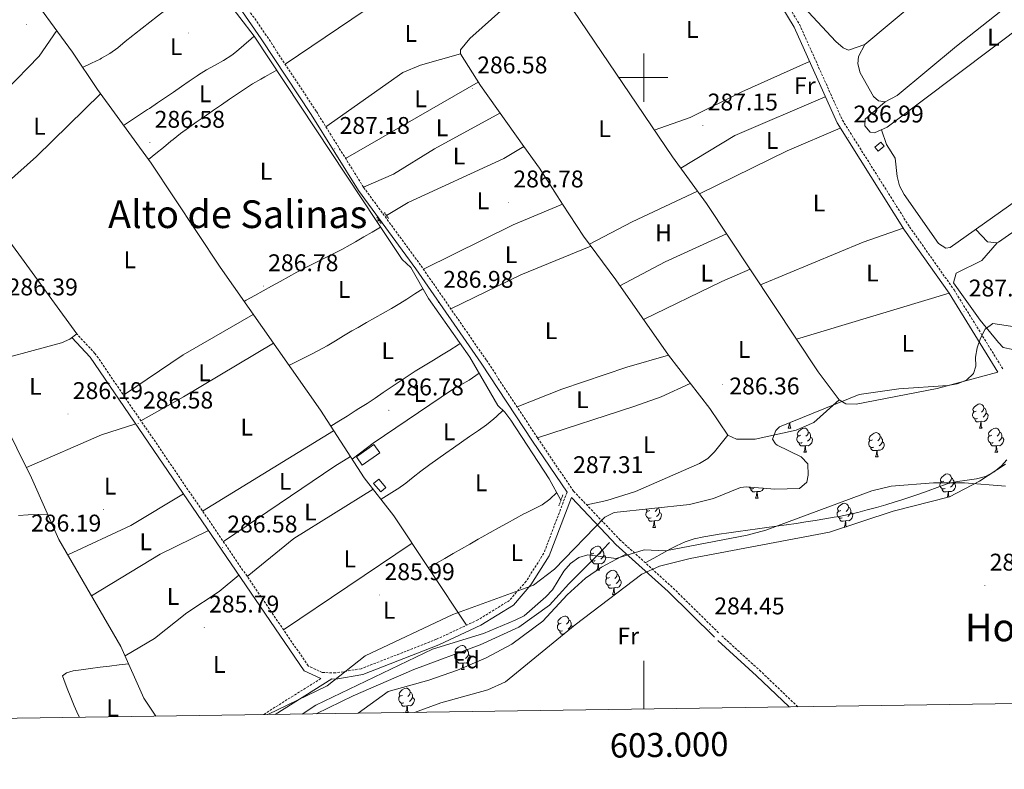
# Model space of a CAD drawing. Units: metres. Extents: x 600391 to 604889, y 4684806 to 4687841.
# Drawn here: x 602741 to 603150, y 4685213 to 4685524 of the extents above; entities that cross this region are included whole.
import ezdxf
from ezdxf.enums import TextEntityAlignment as Align

# ---------------------------------------------------------------- set-up
doc = ezdxf.new("R2010")
doc.units = ezdxf.units.M
doc.header["$MEASUREMENT"] = 0
doc.linetypes.add('TRAZOS', pattern=[0.75, 0.5, -0.25])
doc.linetypes.add('TRAZOSX2', pattern=[1.5, 1, -0.5])
for name, color, linetype, lineweight in [('Carátula', 7, 'Continuous', 5), ('Level 13', 5, 'Continuous', 0), ('Level 15', 1, 'Continuous', 0), ('Level 21', 19, 'Continuous', 0), ('Level 35', 92, 'Continuous', 0), ('Level 36', 19, 'Continuous', 40), ('Level 37', 92, 'Continuous', 0), ('Level 41', 19, 'Continuous', 0), ('Level 45', 19, 'Continuous', 0), ('Level 5', 36, 'Continuous', 0), ('Level 52', 1, 'Continuous', 13), ('Level 61', 19, 'Continuous', 0), ('Level 63', 7, 'Continuous', 0), ('Level 7', 1, 'Continuous', 0)]:
    doc.layers.add(name, color=color, linetype=linetype, lineweight=lineweight)
doc.styles.add('Arial', font='ARIAL.TTF', dxfattribs={"height": 0.2})

# ---------------------------------------------------------------- blocks, each defined once
blk = doc.blocks.new('5PATER')
at = {"layer": 'Carátula', "linetype": 'Continuous', "lineweight": 5}
h = blk.add_hatch(color=250, dxfattribs=at)
edge = h.paths.add_edge_path()
edge.add_ellipse((0, 0), major_axis=(-1.33, -1.34), ratio=0.999422, start_angle=0, end_angle=360)

msp = doc.modelspace()

# ---------------------------------------------------------------- linework, layer by layer
at = {"layer": 'Level 13', "color": 5, "linetype": 'Continuous', "lineweight": 0, "ltscale": 0.5}
for points in [[(602950.25, 4685471.47, 286.31), (602932.24, 4685496.69, 286.94), (602923.93, 4685509.93, 286.63), (602923.98, 4685511.48, 286.63), (602927.86, 4685516.3, 286.63), (602941.9, 4685528.84, 286.63), (602956.16, 4685539.14, 286.94), (602959.06, 4685541.9, 286.94), (602959.12, 4685543.76, 286.94), (602924.1, 4685594.69, 286.33), (602913.34, 4685608.65, 286.31)], [(602788.34, 4685595.06, 286.15), (602798.81, 4685575.58, 286.15), (602826.53, 4685532.79, 286.15), (602838.4, 4685517.23, 286.15), (602889.27, 4685440.28, 286.15)], [(602950.25, 4685471.47, 286.31), (602941.95, 4685466.4, 286.31), (602902.32, 4685448.23, 286.31), (602893.29, 4685442.74, 286.31)], [(602988.41, 4685416.13, 286.65), (602974.98, 4685434.19, 287.22), (602966.35, 4685447.52, 286.62), (602956.73, 4685462.4, 286.94), (602950.25, 4685471.47, 286.31)], [(602890.11, 4685440.8, 286.31), (602889.27, 4685440.28, 286.15)], [(602889.27, 4685440.28, 286.15), (602899.73, 4685424.46, 286.15), (602903.34, 4685421.24, 286.15), (602910.65, 4685408.31, 285.84), (602927.89, 4685383.99, 285.84), (602939.52, 4685364, 285.84), (602942.42, 4685361.24, 285.84), (602944.87, 4685357.87, 285.84), (602960.78, 4685333.49, 285.85), (602965.64, 4685324.64, 285.53)], [(602985.77, 4685307.04, 285), (602980.56, 4685301.54, 285), (602968.97, 4685289.88, 285), (602960.94, 4685281.11, 285), (602948.15, 4685271.98, 285), (602932.08, 4685264.68, 285), (602904.69, 4685254.45, 285), (602879.49, 4685243.5, 285), (602864.1, 4685236, 283)]]:
    msp.add_polyline3d(points, dxfattribs=at)
at = {"layer": 'Level 15', "color": 1, "linetype": 'Continuous', "lineweight": 0}
for points in [[(603095.87, 4685471.17, 288.83), (603098.4, 4685473.27, 288.83), (603099.78, 4685471.61, 288.52), (603097.25, 4685469.51, 288.52), (603095.87, 4685471.17, 288.83)], [(602880.79, 4685342.7, 288.93), (602888.08, 4685347.72, 288.93), (602890.47, 4685344.25, 288.63), (602883.18, 4685339.23, 288.63), (602880.79, 4685342.7, 288.93)], [(602890.08, 4685333.41, 287.7), (602893.06, 4685329.9, 287.7), (602890.9, 4685328.07, 287.7), (602887.92, 4685331.57, 287.7), (602890.08, 4685333.41, 287.7)]]:
    msp.add_polyline3d(points, dxfattribs=at)
at = {"layer": 'Level 21', "color": 19, "linetype": 'Continuous', "lineweight": 0}
for points in [[(602898.94, 4685722.63, 287.99), (602899.85, 4685715.38, 287.7), (602901.17, 4685699.26, 286.77), (602902.28, 4685686.25, 286.77), (602902.45, 4685681.9, 286.46), (602905.05, 4685657.28, 286.15), (602907.87, 4685639.13, 286.15), (602909.9, 4685631.57, 286.15), (602912.72, 4685628.56, 286.15), (602917.17, 4685627.03, 286.15), (602923.57, 4685626.82, 286.15), (602939.51, 4685626.9, 286.15), (602958.87, 4685621.06, 287.08), (602978.24, 4685612.44, 286.77), (602991.48, 4685603.69, 287.08), (603008.45, 4685590.49, 286.97), (603022.21, 4685575.97, 286.66), (603036.58, 4685559.23, 286.66), (603049.39, 4685542.56, 286.66), (603062.36, 4685520.98, 286.66), (603080.19, 4685481.18, 286.97), (603108.17, 4685436.69, 286.97), (603126.67, 4685410.51, 286.66), (603146.83, 4685377.81, 286.66)], [(602968.19, 4685327.97, 286.8), (602953.8, 4685349.16, 286.46), (602932.58, 4685381.44, 286.46), (602905.42, 4685420.72, 286.46), (602881.7, 4685453.11, 286.46), (602861.99, 4685484.76, 287.08), (602841.37, 4685516.08, 287.08), (602823.05, 4685542.69, 286.77), (602805.03, 4685569.65, 286.77), (602794.69, 4685587.49, 286.77), (602790.45, 4685601.42, 285.84), (602786.1, 4685619.15, 284.91), (602777.25, 4685639.41, 284.91), (602763.82, 4685662.71, 285.22), (602762.58, 4685663.96, 284.91), (602758.11, 4685669.06, 285.22), (602754.16, 4685671.36, 285.53), (602752.01, 4685671.74, 285.84), (602746.73, 4685671.56, 286.19)], [(602866.09, 4685250.65, 285.55), (602866.07, 4685250.65, 286.15), (602859.13, 4685253.9, 286.15), (602770.4, 4685384.01, 286.15), (602762.82, 4685392.11, 286.15)], [(603029.3, 4685267.81, 283.68), (603010.13, 4685286.7, 284.29), (602988.47, 4685306.32, 284.6), (602986.83, 4685308.05, 284.8), (602970.01, 4685325.74, 286.77), (602960.82, 4685301.49, 286.15), (602953.18, 4685289.48, 286.15), (602945.91, 4685281.14, 286.15), (602932.41, 4685272.77, 285.84), (602915.01, 4685264.63, 285.84), (602883.48, 4685252.29, 286.15), (602872.33, 4685250.44, 285.84), (602870.56, 4685250.5, 285.52), (602847.04, 4685235.75, 285.78)], [(603060.32, 4685238.89, 284.32), (603046.84, 4685251.77, 284.15), (603030.76, 4685266.45, 284.31)]]:
    msp.add_polyline3d(points, dxfattribs=at)
at = {"layer": 'Level 21', "color": 19, "linetype": 'TRAZOSX2', "lineweight": 0}
for points in [[(602901.4, 4685723.08, 287.99), (602902.34, 4685715.64, 287.7), (602903.66, 4685699.47, 286.77), (602904.78, 4685686.4, 286.77), (602904.94, 4685682.08, 286.46), (602907.53, 4685657.6, 286.15), (602910.32, 4685639.64, 286.15), (602912.15, 4685632.82, 286.15), (602914.12, 4685630.72, 286.15), (602917.63, 4685629.51, 286.15), (602923.6, 4685629.32, 286.15), (602939.87, 4685629.4, 286.15), (602959.75, 4685623.41, 287.08), (602979.44, 4685614.63, 286.77), (602992.86, 4685605.78, 287.08), (603010.13, 4685592.35, 286.97), (603024.07, 4685577.65, 286.66), (603038.53, 4685560.81, 286.66), (603051.46, 4685543.97, 286.66), (603064.58, 4685522.14, 286.66), (603082.4, 4685482.36, 286.97), (603110.25, 4685438.08, 286.97), (603128.75, 4685411.89, 286.66), (603148.96, 4685379.12, 286.66)], [(603031.06, 4685269.59, 283.68), (603011.85, 4685288.52, 284.29), (602990.22, 4685308.11, 284.6), (602970.87, 4685328.46, 286.46), (602955.88, 4685350.55, 286.46), (602934.66, 4685382.84, 286.46), (602907.45, 4685422.17, 286.46), (602883.77, 4685454.51, 286.46), (602864.09, 4685486.11, 287.08), (602843.44, 4685517.47, 287.08), (602825.12, 4685544.1, 286.77)], [(602968.19, 4685327.97, 286.8), (602958.57, 4685302.62, 286.15), (602951.18, 4685290.98, 286.15), (602944.28, 4685283.06, 286.15), (602931.22, 4685274.97, 285.84), (602914.02, 4685266.92, 285.84), (602882.81, 4685254.71, 286.15), (602872.16, 4685252.95, 285.84), (602866.67, 4685253.13, 286.15), (602860.81, 4685255.88, 286.15), (602772.36, 4685385.57, 286.15), (602764.82, 4685393.63, 286.15)], [(603063.89, 4685238.94, 284.34), (603048.55, 4685253.6, 284.15), (603032.44, 4685268.3, 284.31)], [(602866.09, 4685250.65, 285.55), (602842.22, 4685235.68, 285.82)]]:
    msp.add_polyline3d(points, dxfattribs=at)
at = {"layer": 'Level 21', "color": 1, "linetype": 'TRAZOS', "lineweight": 0}
for points in [[(602892.4, 4685444.01, 286.62), (602894.18, 4685441.47, 286.62)], [(602889.24, 4685442.04, 286.62), (602891.02, 4685439.5, 286.62)], [(602964.77, 4685322.28, 285.84), (602966.47, 4685326.87, 285.53)]]:
    msp.add_polyline3d(points, dxfattribs=at)
at = {"layer": 'Level 35', "color": 92, "linetype": 'Continuous', "lineweight": 0, "ltscale": 0.5}
for points in [[(603139.67, 4685391.94, 286.98), (603141.62, 4685395.6, 287.29), (603144.78, 4685398, 286.98), (603154.92, 4685396.48, 286.98)], [(602844.03, 4685235.71, 286), (602868.73, 4685247.63, 286), (602884.46, 4685260.03, 286.27), (602920.8, 4685277.18, 286.93), (602954.26, 4685289.33, 287.24), (602962.98, 4685295.97, 287.24), (602983.79, 4685317.54, 287.24), (602987.7, 4685319.51, 287.1), (603018.93, 4685322.84, 286.31), (603028.92, 4685325.3, 286), (603040.1, 4685329.9, 286), (603042.68, 4685330.13, 285.74), (603054.42, 4685329.2, 286.05), (603064.64, 4685329.54, 285.43), (603067.66, 4685332.18, 285.12), (603068.19, 4685335.02, 285.12), (603068.01, 4685339.67, 285.12), (603065.29, 4685342.64, 285.31), (603055.37, 4685347.53, 286.23), (603054.61, 4685348.07, 286.36), (603053.42, 4685349.96, 286.67), (603054.75, 4685353.56, 286.95), (603056.35, 4685355.15, 286.98), (603089.31, 4685368.46, 286.98), (603105.86, 4685370.85, 286.98), (603126.14, 4685372.18, 286.98), (603130.04, 4685372.91, 286.98), (603133.83, 4685374.39, 286.98), (603136.8, 4685377.16, 286.98), (603137.81, 4685380.23, 286.98), (603137.6, 4685383.95, 286.98), (603138.31, 4685387.88, 286.98), (603139.67, 4685391.94, 286.98)], [(603150.11, 4685339.56, 286.05), (603139.3, 4685332.58, 286.05), (603126.77, 4685326.04, 286.05), (603103.52, 4685320.1, 285.44), (603077.07, 4685311.31, 284.45), (603019.26, 4685300.49, 284.45), (603006.52, 4685297.25, 284.45), (602999.21, 4685293.96, 284.45), (602971.59, 4685272.98, 284.45), (602942.69, 4685249.28, 284.45), (602935.37, 4685245.95, 284.45), (602915.87, 4685240.49, 284.45), (602904.88, 4685236.6, 284.45)]]:
    msp.add_polyline3d(points, dxfattribs=at)
at = {"layer": 'Level 36', "color": 92, "linetype": 'Continuous', "lineweight": 0}
for points in [[(603138.51, 4685358.56), (603138.09, 4685358.4), (603137.5, 4685358.46), (603137.03, 4685358.68), (603136.6, 4685359.1), (603136.39, 4685359.68), (603136.39, 4685360.1), (603136.44, 4685360.69), (603136.87, 4685361.38)], [(603137.93, 4685361.64), (603137.4, 4685361.38), (603136.87, 4685361.43), (603136.6, 4685361.8), (603136.55, 4685362.23), (603136.71, 4685362.75), (603137.19, 4685363.34), (603137.82, 4685363.87), (603138.72, 4685364.46), (603139.47, 4685364.62), (603139.89, 4685364.56), (603140.42, 4685364.25), (603140.95, 4685363.66), (603141.11, 4685363.02), (603141, 4685362.17), (603140.58, 4685361.64), (603140.16, 4685361.22)], [(603141.11, 4685363.02), (603141.59, 4685362.71), (603141.9, 4685362.07), (603142.06, 4685361.75), (603142.06, 4685361.17), (603142.06, 4685360.74), (603141.69, 4685360.05), (603141.27, 4685359.57), (603140.79, 4685359.15)], [(603059.9, 4685354.58), (603060.34, 4685355.74), (603060.41, 4685356.79)], [(603060.58, 4685356.86), (603060.59, 4685356.68), (603060.62, 4685356), (603060.7, 4685355.38), (603060.81, 4685354.98), (603061.02, 4685354.58)], [(603062.18, 4685357.5), (603061.84, 4685357.3), (603061.7, 4685357.31)], [(603139.77, 4685357.27), (603138.88, 4685357.18), (603138.04, 4685357.18), (603137.61, 4685357.62), (603137.29, 4685358.09), (603137.29, 4685358.4)], [(603139.23, 4685354.58), (603139.66, 4685355.74), (603139.77, 4685357.27), (603139.88, 4685357.27), (603139.92, 4685356.68), (603139.95, 4685356), (603140.02, 4685355.38), (603140.14, 4685354.98), (603140.35, 4685354.58)], [(603142.06, 4685360.74), (603142.52, 4685360.49), (603142.86, 4685359.88), (603142.75, 4685359.15), (603142.54, 4685358.51), (603141.96, 4685357.77), (603141.16, 4685357.29), (603140.31, 4685357.4), (603139.88, 4685357.27)], [(603059.9, 4685354.58), (603061.02, 4685354.58)], [(603065.08, 4685351.61), (603064.54, 4685351.34), (603064.02, 4685351.4), (603063.75, 4685351.77), (603063.7, 4685352.2), (603063.86, 4685352.72), (603064.34, 4685353.31), (603064.97, 4685353.84), (603065.87, 4685354.42), (603066.62, 4685354.58), (603067.04, 4685354.53), (603067.57, 4685354.22), (603068.1, 4685353.63), (603068.26, 4685352.99), (603068.15, 4685352.14), (603067.72, 4685351.61), (603067.3, 4685351.18)], [(603068.26, 4685352.99), (603068.74, 4685352.68), (603069.05, 4685352.04), (603069.21, 4685351.72), (603069.21, 4685351.14), (603069.21, 4685350.71), (603068.84, 4685350.02), (603068.42, 4685349.54), (603067.94, 4685349.12)], [(603094.85, 4685349.7), (603094.32, 4685349.44), (603093.79, 4685349.5), (603093.52, 4685349.86), (603093.47, 4685350.29), (603093.63, 4685350.81), (603094.11, 4685351.4), (603094.74, 4685351.94), (603095.64, 4685352.52), (603096.39, 4685352.68), (603096.81, 4685352.62), (603097.34, 4685352.31), (603097.87, 4685351.72), (603098.03, 4685351.08), (603097.92, 4685350.24), (603097.5, 4685349.7), (603097.08, 4685349.28)], [(603139.23, 4685354.58), (603140.35, 4685354.58)], [(603144.4, 4685351.61), (603143.87, 4685351.34), (603143.34, 4685351.4), (603143.08, 4685351.77), (603143.02, 4685352.19), (603143.18, 4685352.71), (603143.66, 4685353.31), (603144.3, 4685353.84), (603145.2, 4685354.42), (603145.94, 4685354.58), (603146.37, 4685354.53), (603146.9, 4685354.21), (603147.43, 4685353.63), (603147.59, 4685352.99), (603147.48, 4685352.14), (603147.05, 4685351.61), (603146.63, 4685351.18)], [(603147.59, 4685352.99), (603148.06, 4685352.67), (603148.38, 4685352.03), (603148.54, 4685351.71), (603148.54, 4685351.13), (603148.54, 4685350.71), (603148.17, 4685350.02), (603147.75, 4685349.54), (603147.27, 4685349.12)], [(603065.66, 4685348.53), (603065.24, 4685348.37), (603064.65, 4685348.43), (603064.18, 4685348.64), (603063.75, 4685349.06), (603063.54, 4685349.65), (603063.54, 4685350.07), (603063.59, 4685350.66), (603064.02, 4685351.34)], [(603069.21, 4685350.71), (603069.66, 4685350.46), (603070.01, 4685349.84), (603069.9, 4685349.12), (603069.69, 4685348.48), (603069.1, 4685347.74), (603068.31, 4685347.26), (603067.46, 4685347.36), (603067.03, 4685347.24)], [(603095.43, 4685346.62), (603095.01, 4685346.46), (603094.42, 4685346.52), (603093.95, 4685346.74), (603093.52, 4685347.16), (603093.31, 4685347.74), (603093.31, 4685348.16), (603093.36, 4685348.75), (603093.79, 4685349.44)], [(603098.98, 4685348.8), (603099.44, 4685348.56), (603099.78, 4685347.94), (603099.67, 4685347.22), (603099.46, 4685346.58), (603098.88, 4685345.84), (603098.08, 4685345.36), (603097.23, 4685345.46), (603096.8, 4685345.33)], [(603098.03, 4685351.08), (603098.51, 4685350.77), (603098.82, 4685350.13), (603098.98, 4685349.81), (603098.98, 4685349.23), (603098.98, 4685348.8), (603098.61, 4685348.12), (603098.19, 4685347.64), (603097.71, 4685347.22)], [(603144.99, 4685348.53), (603144.56, 4685348.37), (603143.98, 4685348.43), (603143.5, 4685348.64), (603143.08, 4685349.06), (603142.86, 4685349.65), (603142.86, 4685350.07), (603142.92, 4685350.66), (603143.34, 4685351.34)], [(603148.54, 4685350.71), (603148.99, 4685350.46), (603149.34, 4685349.84), (603149.23, 4685349.12), (603149.02, 4685348.48), (603148.43, 4685347.74), (603147.64, 4685347.26), (603146.79, 4685347.36), (603146.36, 4685347.23)], [(603066.92, 4685347.24), (603066.03, 4685347.15), (603065.18, 4685347.15), (603064.76, 4685347.58), (603064.44, 4685348.06), (603064.44, 4685348.37)], [(603066.38, 4685344.55), (603066.81, 4685345.71), (603066.92, 4685347.24), (603067.03, 4685347.24), (603067.06, 4685346.65), (603067.1, 4685345.96), (603067.17, 4685345.35), (603067.28, 4685344.95), (603067.5, 4685344.55)], [(603066.38, 4685344.55), (603067.5, 4685344.55)], [(603096.69, 4685345.33), (603095.8, 4685345.24), (603094.96, 4685345.24), (603094.53, 4685345.68), (603094.21, 4685346.15), (603094.21, 4685346.46)], [(603096.15, 4685342.64), (603096.58, 4685343.8), (603096.69, 4685345.33), (603096.8, 4685345.33), (603096.84, 4685344.74), (603096.87, 4685344.06), (603096.94, 4685343.44), (603097.06, 4685343.04), (603097.27, 4685342.64)], [(603146.25, 4685347.23), (603145.36, 4685347.15), (603144.51, 4685347.15), (603144.09, 4685347.58), (603143.77, 4685348.06), (603143.77, 4685348.37)], [(603145.7, 4685344.55), (603146.14, 4685345.71), (603146.25, 4685347.23), (603146.36, 4685347.23), (603146.39, 4685346.65), (603146.43, 4685345.96), (603146.5, 4685345.35), (603146.61, 4685344.95), (603146.83, 4685344.55)], [(603145.7, 4685344.55), (603146.83, 4685344.55)], [(603096.15, 4685342.64), (603097.27, 4685342.64)], [(603125.01, 4685329.48), (603124.58, 4685329.32), (603124, 4685329.38), (603123.52, 4685329.59), (603123.1, 4685330.02), (603122.88, 4685330.6), (603122.88, 4685331.02), (603122.94, 4685331.61), (603123.36, 4685332.3)], [(603124.42, 4685332.56), (603123.89, 4685332.3), (603123.36, 4685332.35), (603123.1, 4685332.72), (603123.04, 4685333.15), (603123.2, 4685333.67), (603123.68, 4685334.26), (603124.32, 4685334.79), (603125.22, 4685335.38), (603125.96, 4685335.54), (603126.39, 4685335.48), (603126.92, 4685335.17), (603127.45, 4685334.58), (603127.61, 4685333.94), (603127.5, 4685333.09), (603127.07, 4685332.56), (603126.65, 4685332.14)], [(603127.61, 4685333.94), (603128.08, 4685333.63), (603128.4, 4685332.99), (603128.56, 4685332.67), (603128.56, 4685332.09), (603128.56, 4685331.66), (603128.19, 4685330.97), (603127.77, 4685330.49), (603127.29, 4685330.07)], [(603045.68, 4685329.48), (603045.26, 4685329.32), (603044.67, 4685329.38), (603044.2, 4685329.59), (603043.77, 4685330.02), (603043.76, 4685330.04)], [(603046.94, 4685328.19), (603046.05, 4685328.1), (603045.21, 4685328.1), (603044.78, 4685328.53), (603044.46, 4685329.01), (603044.46, 4685329.32)], [(603046.4, 4685325.5), (603046.83, 4685326.66), (603046.94, 4685328.19), (603047.05, 4685328.19), (603047.09, 4685327.6), (603047.12, 4685326.92), (603047.19, 4685326.3), (603047.31, 4685325.9), (603047.52, 4685325.5)], [(603049.76, 4685329.57), (603049.71, 4685329.43), (603049.13, 4685328.69), (603048.33, 4685328.21), (603047.48, 4685328.32), (603047.05, 4685328.19)], [(603126.27, 4685328.19), (603125.38, 4685328.1), (603124.53, 4685328.1), (603124.11, 4685328.53), (603123.79, 4685329.01), (603123.79, 4685329.32)], [(603125.83, 4685325.8), (603126.16, 4685326.66), (603126.27, 4685328.19), (603126.38, 4685328.19), (603126.41, 4685327.6), (603126.45, 4685326.92), (603126.52, 4685326.3), (603126.61, 4685325.99)], [(603128.56, 4685331.66), (603129.01, 4685331.41), (603129.36, 4685330.8), (603129.25, 4685330.07), (603129.04, 4685329.43), (603128.45, 4685328.69), (603127.66, 4685328.21), (603126.81, 4685328.32), (603126.38, 4685328.19)], [(603046.4, 4685325.5), (603047.52, 4685325.5)], [(603003.05, 4685317.34), (603002.62, 4685317.18), (603002.04, 4685317.24), (603001.56, 4685317.45), (603001.14, 4685317.88), (603000.92, 4685318.46), (603000.92, 4685318.88), (603000.98, 4685319.47), (603001.4, 4685320.16)], [(603002.46, 4685320.42), (603001.93, 4685320.16), (603001.4, 4685320.21), (603001.14, 4685320.58), (603001.09, 4685320.94)], [(603005.6, 4685321.42), (603005.54, 4685320.95), (603005.11, 4685320.42), (603004.69, 4685320)], [(603006.13, 4685321.48), (603006.44, 4685320.85), (603006.6, 4685320.53), (603006.6, 4685319.95), (603006.6, 4685319.52), (603006.23, 4685318.83), (603005.81, 4685318.35), (603005.33, 4685317.93)], [(603082.37, 4685317.34), (603081.95, 4685317.18), (603081.36, 4685317.24), (603080.89, 4685317.45), (603080.46, 4685317.88), (603080.25, 4685318.46), (603080.25, 4685318.88), (603080.3, 4685319.47), (603080.73, 4685320.16)], [(603081.79, 4685320.42), (603081.26, 4685320.16), (603080.73, 4685320.21), (603080.46, 4685320.58), (603080.41, 4685321.01), (603080.57, 4685321.53), (603081.05, 4685322.12), (603081.68, 4685322.65), (603082.58, 4685323.24), (603083.33, 4685323.4), (603083.75, 4685323.34), (603084.28, 4685323.03), (603084.81, 4685322.44), (603084.97, 4685321.8), (603084.86, 4685320.95), (603084.44, 4685320.42), (603084.02, 4685320)], [(603084.97, 4685321.8), (603085.45, 4685321.49), (603085.76, 4685320.85), (603085.92, 4685320.53), (603085.92, 4685319.95), (603085.92, 4685319.52), (603085.55, 4685318.83), (603085.13, 4685318.35), (603084.65, 4685317.93)], [(603004.31, 4685316.05), (603003.42, 4685315.96), (603002.57, 4685315.96), (603002.15, 4685316.39), (603001.83, 4685316.87), (603001.83, 4685317.18)], [(603003.76, 4685313.36), (603004.2, 4685314.52), (603004.31, 4685316.05), (603004.42, 4685316.05), (603004.45, 4685315.46), (603004.49, 4685314.78), (603004.56, 4685314.16), (603004.67, 4685313.76), (603004.89, 4685313.36)], [(603006.6, 4685319.52), (603007.05, 4685319.27), (603007.4, 4685318.66), (603007.29, 4685317.93), (603007.08, 4685317.29), (603006.49, 4685316.55), (603005.7, 4685316.07), (603004.85, 4685316.18), (603004.42, 4685316.05)], [(603083.63, 4685316.05), (603082.74, 4685315.96), (603081.9, 4685315.96), (603081.47, 4685316.39), (603081.15, 4685316.87), (603081.15, 4685317.18)], [(603083.09, 4685313.36), (603083.52, 4685314.52), (603083.63, 4685316.05), (603083.74, 4685316.05), (603083.78, 4685315.46), (603083.81, 4685314.78), (603083.88, 4685314.16), (603084, 4685313.76), (603084.06, 4685313.64)], [(603085.92, 4685319.52), (603086.38, 4685319.27), (603086.72, 4685318.66), (603086.61, 4685317.93), (603086.4, 4685317.29), (603085.82, 4685316.55), (603085.02, 4685316.07), (603084.17, 4685316.18), (603083.74, 4685316.05)], [(603003.76, 4685313.36), (603004.89, 4685313.36)], [(603083.09, 4685313.36), (603083.24, 4685313.36)], [(602979.27, 4685302.65), (602978.74, 4685302.39), (602978.21, 4685302.44), (602977.95, 4685302.81), (602977.89, 4685303.24), (602978.05, 4685303.76), (602978.53, 4685304.35), (602979.17, 4685304.88), (602980.07, 4685305.47), (602980.81, 4685305.63), (602981.24, 4685305.57), (602981.77, 4685305.26), (602982.3, 4685304.67), (602982.46, 4685304.03), (602982.35, 4685303.18), (602981.92, 4685302.65), (602981.5, 4685302.23)], [(602982.46, 4685304.03), (602982.93, 4685303.72), (602983.25, 4685303.08), (602983.41, 4685302.76), (602983.41, 4685302.18), (602983.41, 4685301.75), (602983.04, 4685301.06), (602982.62, 4685300.58), (602982.14, 4685300.16)], [(602979.86, 4685299.57), (602979.43, 4685299.41), (602978.85, 4685299.47), (602978.37, 4685299.68), (602977.95, 4685300.11), (602977.73, 4685300.69), (602977.73, 4685301.11), (602977.79, 4685301.7), (602978.21, 4685302.39)], [(602983.41, 4685301.75), (602983.86, 4685301.5), (602984.21, 4685300.89), (602984.1, 4685300.16), (602983.89, 4685299.52), (602983.3, 4685298.78), (602982.51, 4685298.3), (602981.66, 4685298.41), (602981.23, 4685298.28)], [(602981.12, 4685298.28), (602980.23, 4685298.19), (602979.38, 4685298.19), (602978.96, 4685298.62), (602978.64, 4685299.1), (602978.64, 4685299.41)], [(602980.57, 4685295.59), (602981.01, 4685296.75), (602981.12, 4685298.28), (602981.23, 4685298.28), (602981.26, 4685297.69), (602981.3, 4685297.01), (602981.37, 4685296.39), (602981.48, 4685295.99), (602981.7, 4685295.59)], [(602980.57, 4685295.59), (602981.7, 4685295.59)], [(602985.75, 4685292.62), (602985.22, 4685292.35), (602984.69, 4685292.41), (602984.42, 4685292.78), (602984.37, 4685293.2), (602984.53, 4685293.72), (602985.01, 4685294.32), (602985.64, 4685294.85), (602986.54, 4685295.43), (602987.29, 4685295.59), (602987.71, 4685295.54), (602988.24, 4685295.22), (602988.77, 4685294.64), (602988.93, 4685294), (602988.82, 4685293.15), (602988.4, 4685292.62), (602987.98, 4685292.19)], [(602986.33, 4685289.54), (602985.91, 4685289.38), (602985.32, 4685289.44), (602984.85, 4685289.65), (602984.42, 4685290.07), (602984.21, 4685290.66), (602984.21, 4685291.08), (602984.26, 4685291.66), (602984.69, 4685292.35)], [(602989.88, 4685291.72), (602990.34, 4685291.47), (602990.68, 4685290.85), (602990.57, 4685290.13), (602990.36, 4685289.49), (602989.78, 4685288.75), (602988.98, 4685288.27), (602988.13, 4685288.37), (602987.7, 4685288.24)], [(602988.93, 4685294), (602989.41, 4685293.68), (602989.72, 4685293.04), (602989.88, 4685292.72), (602989.88, 4685292.14), (602989.88, 4685291.72), (602989.51, 4685291.03), (602989.09, 4685290.55), (602988.61, 4685290.13)], [(602987.59, 4685288.24), (602986.7, 4685288.16), (602985.86, 4685288.16), (602985.43, 4685288.59), (602985.11, 4685289.06), (602985.11, 4685289.38)], [(602987.05, 4685285.56), (602987.48, 4685286.72), (602987.59, 4685288.24), (602987.7, 4685288.24), (602987.74, 4685287.66), (602987.77, 4685286.97), (602987.84, 4685286.36), (602987.96, 4685285.96), (602988.16, 4685285.57)], [(602987.05, 4685285.56), (602988.15, 4685285.56)], [(602965.77, 4685273.57), (602965.24, 4685273.31), (602964.71, 4685273.36), (602964.44, 4685273.73), (602964.39, 4685274.16), (602964.55, 4685274.68), (602965.03, 4685275.27), (602965.66, 4685275.8), (602966.56, 4685276.39), (602967.31, 4685276.55), (602967.73, 4685276.49), (602968.26, 4685276.18), (602968.79, 4685275.59), (602968.95, 4685274.95), (602968.84, 4685274.1), (602968.42, 4685273.57), (602968, 4685273.15)], [(602966.35, 4685270.49), (602965.93, 4685270.33), (602965.34, 4685270.39), (602964.87, 4685270.6), (602964.44, 4685271.03), (602964.23, 4685271.61), (602964.23, 4685272.03), (602964.28, 4685272.62), (602964.71, 4685273.31)], [(602968.95, 4685274.95), (602969.43, 4685274.64), (602969.74, 4685274), (602969.9, 4685273.68), (602969.9, 4685273.1), (602969.9, 4685272.67), (602969.53, 4685271.98), (602969.11, 4685271.5), (602968.63, 4685271.08)], [(602969.9, 4685272.67), (602970.36, 4685272.42), (602970.53, 4685272.12)], [(602966.89, 4685269.13), (602966.72, 4685269.11), (602965.88, 4685269.11), (602965.45, 4685269.54), (602965.13, 4685270.02), (602965.13, 4685270.33)], [(602923.13, 4685261.43), (602922.6, 4685261.17), (602922.07, 4685261.22), (602921.81, 4685261.59), (602921.75, 4685262.02), (602921.91, 4685262.54), (602922.39, 4685263.13), (602923.03, 4685263.66), (602923.93, 4685264.25), (602924.67, 4685264.41), (602925.1, 4685264.35), (602925.63, 4685264.04), (602926.16, 4685263.45), (602926.32, 4685262.81), (602926.21, 4685261.96), (602925.78, 4685261.43), (602925.36, 4685261.01)], [(602926.32, 4685262.81), (602926.79, 4685262.5), (602927.11, 4685261.86), (602927.27, 4685261.54), (602927.27, 4685260.96), (602927.27, 4685260.53), (602926.9, 4685259.84), (602926.48, 4685259.36), (602926, 4685258.94)], [(602923.72, 4685258.35), (602923.29, 4685258.19), (602922.71, 4685258.25), (602922.23, 4685258.46), (602921.81, 4685258.89), (602921.59, 4685259.47), (602921.59, 4685259.89), (602921.65, 4685260.48), (602922.07, 4685261.17)], [(602927.27, 4685260.53), (602927.72, 4685260.28), (602928.07, 4685259.67), (602927.96, 4685258.94), (602927.75, 4685258.3), (602927.16, 4685257.56), (602926.37, 4685257.08), (602925.52, 4685257.19), (602925.09, 4685257.06)], [(602924.98, 4685257.06), (602924.09, 4685256.97), (602923.24, 4685256.97), (602922.82, 4685257.4), (602922.5, 4685257.88), (602922.5, 4685258.19)], [(602924.43, 4685254.37), (602924.87, 4685255.53), (602924.98, 4685257.06), (602925.09, 4685257.06), (602925.12, 4685256.47), (602925.16, 4685255.79), (602925.23, 4685255.17), (602925.34, 4685254.77), (602925.56, 4685254.37)], [(602924.43, 4685254.37), (602925.56, 4685254.37)], [(602899.94, 4685243.66), (602899.42, 4685243.4), (602898.88, 4685243.45), (602898.62, 4685243.82), (602898.56, 4685244.25), (602898.72, 4685244.77), (602899.2, 4685245.36), (602899.84, 4685245.89), (602900.74, 4685246.48), (602901.48, 4685246.64), (602901.91, 4685246.58), (602902.44, 4685246.27), (602902.97, 4685245.68), (602903.13, 4685245.04), (602903.02, 4685244.19), (602902.6, 4685243.66), (602902.18, 4685243.24)], [(602900.53, 4685240.58), (602900.1, 4685240.42), (602899.52, 4685240.48), (602899.04, 4685240.69), (602898.62, 4685241.12), (602898.4, 4685241.7), (602898.4, 4685242.12), (602898.46, 4685242.71), (602898.88, 4685243.4)], [(602904.08, 4685242.76), (602904.54, 4685242.51), (602904.88, 4685241.9), (602904.77, 4685241.17), (602904.56, 4685240.53), (602903.98, 4685239.79), (602903.18, 4685239.31), (602902.33, 4685239.42), (602901.9, 4685239.29)], [(602903.13, 4685245.04), (602903.6, 4685244.73), (602903.92, 4685244.09), (602904.08, 4685243.77), (602904.08, 4685243.19), (602904.08, 4685242.76), (602903.71, 4685242.07), (602903.29, 4685241.59), (602902.81, 4685241.17)], [(602901.79, 4685239.29), (602900.9, 4685239.2), (602900.06, 4685239.2), (602899.63, 4685239.63), (602899.31, 4685240.11), (602899.31, 4685240.42)], [(602901.24, 4685236.6), (602901.68, 4685237.76), (602901.79, 4685239.29), (602901.9, 4685239.29), (602901.94, 4685238.7), (602901.97, 4685238.02), (602902.04, 4685237.4), (602902.16, 4685237), (602902.37, 4685236.6)], [(602901.24, 4685236.6), (602902.37, 4685236.6)]]:
    msp.add_lwpolyline(points, dxfattribs=at)
for points in [[(603112, 4685647.2, 286.04), (603150.08, 4685612.13, 285.42), (603172.48, 4685594.9, 285.42), (603173.72, 4685593.24, 285.42), (603174.25, 4685586.17, 285.42), (603173.15, 4685583.35, 285.42), (603167.41, 4685577.13, 285.42), (603091.74, 4685513.69, 285.42), (603084.87, 4685511.4, 285.42), (603082.73, 4685512.38, 285.42), (603079.69, 4685515.04, 285.23), (603066.46, 4685529.22, 285.11), (603066.82, 4685531.38, 285.11), (603068.9, 4685534.79, 285.11), (603075.49, 4685542.91, 285.42), (603133.12, 4685603.3, 285.42), (603136.33, 4685605.7, 285.41), (603145.5, 4685616.27, 285.73)], [(603091.74, 4685513.69, 285.72), (603089.13, 4685508.81, 285.72), (603088.74, 4685505.72, 285.72), (603089.8, 4685501.96, 285.63), (603095.36, 4685492.1, 285.41), (603097.31, 4685490.32, 285.41), (603100.08, 4685489.94, 285.41), (603105.11, 4685492.59, 285.41), (603129.69, 4685513.09, 285.41), (603178.98, 4685552.01, 285.41), (603185.48, 4685558.26, 285.41), (603185.88, 4685561.65, 285.41), (603180.72, 4685576.08, 285.41), (603178.8, 4685579.58, 285.41), (603173.76, 4685584.9, 285.41)], [(602851.28, 4685505.56, 286.93), (602906.6, 4685543.07, 286.2), (602943.31, 4685566.75, 286.62)], [(602734.43, 4685553.97, 287.08), (602742.21, 4685539.2, 287), (602763.03, 4685510.59, 286.77), (602773.35, 4685495.08, 286.15), (602795.63, 4685464.54, 286.4), (602824.27, 4685421.28, 286.32), (602865.86, 4685361.95, 285.53), (602884.05, 4685333.98, 285.84), (602896.3, 4685318.21, 285.53), (602926.46, 4685272.75, 285.22)], [(603100.08, 4685489.94, 285.72), (603091.84, 4685482.73, 286.03), (603091.77, 4685479.94, 286.34), (603093.87, 4685477.41, 286.34), (603095.72, 4685477.05, 286.34), (603101.04, 4685479.39, 286.03), (603173.55, 4685534.26, 285.83), (603182.79, 4685541.91, 285.81), (603196.36, 4685554.87, 285.41)], [(602767.25, 4685504.24, 286.14), (602770.86, 4685505.97, 286.14), (602774.47, 4685507.7, 286.14), (602775.12, 4685508.01, 286.14), (602778.57, 4685510, 286.1), (602781.79, 4685512.37, 286), (602784.9, 4685514.93, 285.9), (602788, 4685517.49, 285.84), (602788.77, 4685518.08, 285.83), (602791.94, 4685520.53, 285.83), (602795.09, 4685522.99, 285.83), (602798.24, 4685525.45, 285.83), (602801.4, 4685527.9, 285.83), (602804.59, 4685530.32, 285.83), (602805.29, 4685530.85, 285.83), (602808.53, 4685533.21, 285.91), (602811.83, 4685535.47, 285.98), (602814.8, 4685537.35, 285.83), (602818.21, 4685539.41, 285.5), (602821.11, 4685541.16, 285.22)], [(602959.12, 4685543.76, 287.28), (602962.8, 4685542.42, 286.97), (602965.28, 4685539.69, 286.97), (602967.79, 4685532.38, 286.97), (603011.88, 4685467.13, 286.97), (603026.04, 4685447.75, 286.97), (603072.35, 4685377.91, 286.66), (603081.01, 4685366.23, 286.97), (603083.76, 4685364.61, 286.66), (603088.09, 4685364.49, 286.66), (603121.74, 4685370.98, 286.69), (603146.83, 4685377.81, 286.66)], [(602712.3, 4685467.72, 286.14), (602724.52, 4685481.24, 286.14), (602735.18, 4685494.51, 286.14), (602749.16, 4685508.89, 286.03), (602756.48, 4685519.6, 286.45)], [(602784.22, 4685480.18, 285.22), (602787.55, 4685482.37, 285.56), (602790.89, 4685484.56, 285.93), (602794.22, 4685486.75, 286.14), (602794.98, 4685487.25, 286.14), (602798.3, 4685489.47, 286.14), (602801.61, 4685491.72, 286.14), (602804.9, 4685493.99, 286.14), (602808.19, 4685496.28, 286.14), (602811.48, 4685498.55, 286.14), (602814.78, 4685500.81, 286.14), (602815.26, 4685501.14, 286.14), (602818.67, 4685503.23, 286.14), (602822.21, 4685505.15, 286.14), (602825.72, 4685507.1, 286.14), (602829.08, 4685509.26, 286.14), (602831.06, 4685510.83, 286.14), (602834.08, 4685513.46, 286.14), (602837.09, 4685516.09, 286.14), (602838.4, 4685517.23, 286.14)], [(603098.64, 4685478.34, 285.72), (603100.72, 4685472.25, 285.72), (603104.28, 4685466.58, 285.72), (603105.18, 4685458.98, 285.41), (603106.15, 4685455.07, 285.41), (603108.06, 4685451.44, 285.41), (603122.23, 4685431.12, 285.41), (603125.27, 4685429.18, 285.41), (603127.14, 4685429.44, 285.41), (603196.38, 4685478.57, 285.27), (603205.64, 4685486.18, 285.15), (603226.05, 4685505.45, 285.76), (603230.11, 4685506.35, 285.82), (603233.93, 4685507.52, 285.89), (603237.76, 4685508.7, 285.96), (603241.57, 4685509.9, 286.02), (603245.37, 4685511.16, 286.05), (603247.83, 4685512.01, 286.06), (603251.6, 4685513.35, 286.06), (603255.37, 4685514.69, 286.06), (603259.14, 4685516.03, 286.06), (603262.91, 4685517.37, 286.06), (603263.97, 4685517.75, 286.06)], [(602683.98, 4685509.13, 286.14), (602692.59, 4685497.66, 286.82), (602699.45, 4685487.82, 286.16), (602709.97, 4685471.11, 286.45), (602734.86, 4685434.95, 285.88), (602764.82, 4685393.63, 286.14)], [(602923.93, 4685509.93, 286.62), (602907.36, 4685505.22, 286.62), (602900.03, 4685502.12, 286.62), (602868.19, 4685479.53, 286.62)], [(603068.78, 4685506.65, 287.27), (603040.71, 4685494.16, 287.26), (603019.19, 4685483.45, 287), (603004.37, 4685478.24, 286.96)], [(602794.58, 4685465.98, 286.15), (602797.67, 4685468.51, 286.24), (602800.77, 4685471.04, 286.33), (602803.86, 4685473.58, 286.43), (602804.76, 4685474.31, 286.45), (602807.9, 4685476.78, 286.51), (602811.12, 4685479.16, 286.52), (602814.39, 4685481.47, 286.5), (602817.68, 4685483.75, 286.47), (602820.97, 4685486.03, 286.45), (602821.58, 4685486.45, 286.45), (602824.86, 4685488.75, 286.49), (602828.14, 4685491.05, 286.57), (602831.45, 4685493.32, 286.67), (602834.78, 4685495.52, 286.74), (602837.73, 4685497.37, 286.76), (602841.16, 4685499.38, 286.29), (602842.78, 4685500.3, 286.15), (602846.27, 4685502.26, 286.15), (602847.75, 4685503.08, 286.15)], [(602876.32, 4685466.48, 286.62), (602931.32, 4685498.15, 286.62)], [(602774.63, 4685493.33, 286.14), (602748.1, 4685467.29, 286.27), (602726.06, 4685447.73, 285.83)], [(603015.32, 4685462.41, 287.27), (603037.77, 4685475.97, 286.83), (603075.3, 4685492.09, 287.27)], [(603137.71, 4685436.95, 285.1), (603142.53, 4685431.86, 285.41), (603146.58, 4685431.42, 285.12), (603147.17, 4685431.74, 285.1), (603197.64, 4685466.93, 285.41), (603220.19, 4685483.53, 285.35), (603235.71, 4685493.58, 285.72)], [(602940.37, 4685485.3, 286.62), (602913.24, 4685470.47, 286.62), (602896.19, 4685459.91, 286.62), (602883.77, 4685454.51, 286.62)], [(603081.52, 4685479.07, 287.27), (603059.47, 4685469.57, 287.25), (603023.11, 4685451.76, 287.58)], [(602663.88, 4685468.91, 285.7), (602680.22, 4685454.18, 285.7), (602709.07, 4685412.03, 285.7), (602733.92, 4685358.51, 285.7), (602746.1, 4685333.96, 285.39), (602757.44, 4685308.35, 285.39), (602783.11, 4685263.98, 285.39), (602792.65, 4685242.53, 285.54), (602797.62, 4685235.03, 285.53)], [(602977.48, 4685430.83, 286.34), (602995.17, 4685440.16, 286.33), (603022.32, 4685452.84, 286.65)], [(603146.58, 4685431.42, 285.41), (603140.19, 4685424.16, 286.34), (603129.53, 4685418.87, 286.64), (603128.51, 4685414.86, 286.65), (603139.54, 4685399.3, 286.31), (603147.12, 4685390.07, 286.37), (603149.14, 4685388.01, 286.34), (603153.14, 4685387.16, 286.1), (603229.52, 4685430.45, 286.34), (603234.52, 4685432.18, 286.03), (603264.8, 4685452.04, 286.03)], [(602908.6, 4685420.51, 286.31), (602945.78, 4685438.88, 286.19), (602966.35, 4685447.52, 286.62)], [(602890.84, 4685437.91, 286.15), (602887.38, 4685435.9, 286.15), (602883.92, 4685433.89, 286.15), (602880.46, 4685431.89, 286.15), (602878.21, 4685430.58, 286.15), (602874.71, 4685428.64, 286.15), (602871.16, 4685426.81, 286.15), (602867.57, 4685425.03, 286.15), (602863.98, 4685423.27, 286.15), (602860.4, 4685421.48, 286.15), (602856.86, 4685419.62, 286.15), (602856.16, 4685419.24, 286.15), (602852.65, 4685417.31, 286.15), (602849.15, 4685415.38, 286.15), (602845.65, 4685413.44, 286.15), (602842.14, 4685411.51, 286.15), (602838.64, 4685409.58, 286.15), (602835.14, 4685407.65, 286.15), (602834.19, 4685407.13, 286.15)], [(603034.38, 4685435.17, 286.96), (603008.87, 4685423.61, 286.6), (602990.14, 4685413.65, 286.96)], [(603048.39, 4685414.04, 287.27), (603091.04, 4685431.71, 287.27), (603107.65, 4685437.52, 287.27)], [(602978.06, 4685430.03, 286.62), (602948.97, 4685418.14, 286.62), (602919.94, 4685404.11, 286.62)], [(602999.92, 4685399.64, 286.96), (603032.34, 4685415.45, 286.82), (603044.1, 4685420.51, 287.27)], [(603081.01, 4685366.23, 286.65), (603070.58, 4685356.88, 286.96), (603063.27, 4685353.66, 286.96), (603046.28, 4685349.96, 286.96), (603038.48, 4685350.02, 286.96), (603034.82, 4685351.65, 286.96), (603027.36, 4685362.7, 286.96), (603010.23, 4685384.85, 286.67), (602988.41, 4685416.13, 286.65)], [(602852.78, 4685380.6, 285.53), (602856.36, 4685382.37, 285.78), (602859.94, 4685384.14, 286.03), (602861.6, 4685384.95, 286.15), (602865.14, 4685386.79, 286.31), (602868.63, 4685388.74, 286.34), (602872.08, 4685390.77, 286.29), (602875.52, 4685392.83, 286.21), (602878.95, 4685394.89, 286.15), (602881.48, 4685396.37, 286.15), (602884.96, 4685398.35, 286.21), (602888.46, 4685400.3, 286.32), (602891.95, 4685402.26, 286.44), (602895.42, 4685404.25, 286.53), (602898.85, 4685406.3, 286.54), (602901.69, 4685408.08, 286.46), (602905.04, 4685410.26, 286.3), (602908.34, 4685412.39, 286.15)], [(603126.67, 4685410.51, 287.27), (603063.35, 4685391.48, 287.27)], [(602784.2, 4685368.21, 286.14), (602809.01, 4685384.94, 286.14), (602837.97, 4685401.74, 286.14)], [(602764.82, 4685393.63, 285.39), (602761.99, 4685391.48, 285.7), (602758.45, 4685389.93, 285.7), (602723.67, 4685380.59, 286.01)], [(602791.42, 4685357.63, 286.45), (602809.08, 4685367.51, 285.83), (602846.35, 4685389.78, 286.14)], [(602870.18, 4685355.3, 285.84), (602873.57, 4685357.43, 285.84), (602876.95, 4685359.56, 285.84), (602880.34, 4685361.69, 285.84), (602881.88, 4685362.66, 285.84), (602885.25, 4685364.82, 285.83), (602888.58, 4685367.03, 285.81), (602891.89, 4685369.28, 285.79), (602895.19, 4685371.53, 285.78), (602898.51, 4685373.77, 285.77), (602901.84, 4685375.98, 285.79), (602905.22, 4685378.13, 285.83), (602905.94, 4685378.58, 285.84), (602909.35, 4685380.68, 285.9), (602912.76, 4685382.77, 285.95), (602916.16, 4685384.87, 286.01), (602919.57, 4685386.96, 286.07), (602922.97, 4685389.06, 286.13), (602923.89, 4685389.62, 286.15)], [(602947.48, 4685363.32, 286.62), (602966.08, 4685370.69, 286.31), (602993.02, 4685379.85, 286.96), (603010.23, 4685384.85, 286.65)], [(602879.07, 4685341.64, 285.53), (602887.79, 4685348.34, 286.07), (602920.6, 4685370.6, 286.15), (602927.64, 4685374.42, 286.29), (602931.76, 4685377.33, 286.77)], [(602955.88, 4685350.55, 286.93), (602995.94, 4685363.46, 286.65), (603007.26, 4685367.48, 286.58), (603019.31, 4685373.11, 286.96)], [(602891.02, 4685325.01, 286.15), (602894.39, 4685327.15, 286), (602897.77, 4685329.29, 285.85), (602897.98, 4685329.42, 285.84), (602901.26, 4685331.69, 285.7), (602904.42, 4685334.14, 285.6), (602907.55, 4685336.64, 285.54), (602910.73, 4685339.08, 285.53), (602911.32, 4685339.51, 285.53), (602914.58, 4685341.82, 285.56), (602917.85, 4685344.12, 285.61), (602921.13, 4685346.41, 285.68), (602924.4, 4685348.71, 285.75), (602927.67, 4685351.02, 285.83), (602928.12, 4685351.34, 285.84), (602931.42, 4685353.62, 285.87), (602934.71, 4685355.91, 285.9), (602937.85, 4685358.38, 286.05), (602938.92, 4685359.34, 286.15), (602941.68, 4685361.95, 286.46)], [(602789.25, 4685356.36, 285.7), (602775.13, 4685351.78, 285.61), (602744.01, 4685338.18, 285.39)], [(602817.02, 4685320.09, 286.14), (602871.37, 4685353.48, 285.83)], [(603034.82, 4685351.65, 286.96), (603029.38, 4685344.67, 286.96), (603026.52, 4685341.96, 286.96), (603023.07, 4685339.92, 286.96), (602996.64, 4685328.3, 286.96), (602984.68, 4685324.47, 287.17), (602976.33, 4685322.72, 286.34)], [(602825.63, 4685307.45, 285.83), (602871.84, 4685338.72, 286.14), (602878.3, 4685342.83, 285.52)], [(603150.68, 4685341.43, 285.43), (603148.41, 4685338.97, 285.41), (603145.35, 4685336.38, 285.44), (603141.83, 4685334.54, 285.43), (603138.07, 4685333.56, 285.3), (603134.1, 4685332.99, 285.11), (603130.14, 4685332.46, 284.92), (603126.27, 4685331.55, 284.81), (603125.45, 4685331.28, 284.8), (603121.68, 4685329.96, 284.78), (603117.93, 4685328.58, 284.8), (603114.17, 4685327.2, 284.83), (603110.39, 4685325.86, 284.84), (603106.58, 4685324.64, 284.81), (603104.24, 4685323.94, 284.76), (603100.4, 4685322.79, 284.66), (603096.56, 4685321.66, 284.54), (603092.71, 4685320.58, 284.41), (603088.84, 4685319.57, 284.3), (603084.94, 4685318.67, 284.22), (603081.02, 4685317.89, 284.19), (603079.02, 4685317.54, 284.19), (603075.07, 4685316.88, 284.19), (603071.12, 4685316.25, 284.19), (603067.17, 4685315.64, 284.19), (603063.21, 4685315.04, 284.19), (603059.26, 4685314.45, 284.19), (603059.02, 4685314.41, 284.19), (603055.07, 4685313.84, 284.19), (603051.11, 4685313.28, 284.19), (603047.14, 4685312.74, 284.19), (603043.18, 4685312.21, 284.19), (603039.22, 4685311.67, 284.19), (603035.25, 4685311.12, 284.19)], [(602835.51, 4685292.97, 285.21), (602854.92, 4685308.8, 285.52), (602887.78, 4685329.19, 285.52)], [(602761.1, 4685302.02, 285.7), (602787.21, 4685314.15, 285.39), (602809.06, 4685327.32, 285.7)], [(602963.9, 4685327.8, 285.53), (602961.03, 4685325.11, 285.53), (602957.82, 4685322.77, 285.66), (602954.24, 4685320.93, 285.92), (602950.63, 4685319.15, 286.14), (602950.3, 4685318.96, 286.15), (602946.8, 4685317.02, 286.25), (602943.29, 4685315.09, 286.32), (602939.79, 4685313.16, 286.36), (602936.29, 4685311.22, 286.33), (602932.8, 4685309.26, 286.22), (602931.37, 4685308.44, 286.15), (602927.9, 4685306.46, 285.94), (602924.43, 4685304.48, 285.73), (602920.96, 4685302.5, 285.53), (602917.49, 4685300.51, 285.32), (602914.03, 4685298.53, 285.11), (602910.64, 4685296.6, 284.91)], [(602740.64, 4685318.36, 285.38), (602744.64, 4685318.53, 285.38), (602748.63, 4685318.7, 285.38), (602752.63, 4685318.88, 285.38), (602752.77, 4685318.89, 285.38)], [(602819.48, 4685312.04, 285.7), (602799.47, 4685302.3, 285.7), (602770.99, 4685284.92, 285.7)], [(603035.25, 4685311.12, 284.19), (603031.29, 4685310.55, 284.19), (603028.9, 4685310.19, 284.19), (603024.91, 4685309.51, 284.19), (603020.97, 4685308.63, 284.19), (603017.15, 4685307.42, 284.19), (603013.52, 4685305.76, 284.19), (603011.15, 4685304.45, 284.19), (603007.65, 4685302.52, 284.19), (603004.14, 4685300.6, 284.19), (603000.64, 4685298.67, 284.19)], [(602903.89, 4685306.77, 285.52), (602850.63, 4685270.81, 285.83)], [(602992.86, 4685302.34, 284.14), (602982.46, 4685296.8, 283.83), (602975.85, 4685292.3, 283.83), (602968.17, 4685285.41, 283.83), (602958.18, 4685274.39, 283.83), (602945.23, 4685264.92, 283.83), (602934.67, 4685259.18, 283.83), (602922.7, 4685254.18, 283.83), (602910.92, 4685249.94, 283.83), (602894.04, 4685245.24, 283.83), (602881.51, 4685236.26, 283.83)], [(602784.83, 4685260.11, 285.39), (602797.04, 4685267.21, 285.39), (602810.5, 4685277.84, 285.39), (602823.82, 4685286.73, 285.31), (602832.09, 4685293.54, 285.7)], [(602786.32, 4685256.77, 285.69), (602782.35, 4685256.27, 285.82), (602778.38, 4685255.78, 285.95), (602774.5, 4685255.3, 286), (602770.54, 4685254.79, 286), (602766.57, 4685254.26, 286), (602763.3, 4685253.81, 286), (602760.49, 4685252.98, 286), (602758.9, 4685251.79, 286), (602759.47, 4685250.23, 286), (602760.88, 4685246.48, 286), (602762.29, 4685242.74, 286), (602763.75, 4685239.25, 286), (602765.44, 4685235.62, 286), (602765.96, 4685234.56, 286)]]:
    msp.add_polyline3d(points, dxfattribs=at)
at = {"layer": 'Level 5', "color": 36, "linetype": 'Continuous', "lineweight": 0}
msp.add_polyline3d([(602858.26, 4685235.92, 285), (602864, 4685239.62, 285), (602912.41, 4685262.87, 285), (602933.53, 4685269.31, 285), (602946.66, 4685274.9, 285), (602950.34, 4685276.62, 285), (602959.39, 4685284.58, 285), (602962.11, 4685287.51, 285), (602966.84, 4685295.24, 285), (602969.68, 4685298.43, 285), (602973.01, 4685300.84, 285), (602976.84, 4685302.04, 285), (602988.58, 4685300.47, 285), (603000.11, 4685304.02, 285), (603008.98, 4685303.57, 285), (603042.9, 4685310.1, 285), (603050.63, 4685312.26, 285), (603094.55, 4685328.56, 285), (603102.67, 4685330.42, 285), (603120.24, 4685331.88, 285), (603133.02, 4685331.8, 285), (603150.06, 4685330.43, 285)], dxfattribs=at)
at = {"layer": 'Level 52', "color": 1, "linetype": 'Continuous', "lineweight": 0}
for points in [[(603095.87, 4685471.17, 288.83), (603098.4, 4685473.27, 288.83), (603099.78, 4685471.61, 288.52), (603097.25, 4685469.51, 288.52), (603095.87, 4685471.17, 288.83)], [(602880.79, 4685342.7, 288.93), (602888.08, 4685347.72, 288.93), (602890.47, 4685344.25, 288.63), (602883.18, 4685339.23, 288.63), (602880.79, 4685342.7, 288.93)], [(602890.08, 4685333.41, 287.7), (602893.06, 4685329.9, 287.7), (602890.9, 4685328.07, 287.7), (602887.92, 4685331.57, 287.7), (602890.08, 4685333.41, 287.7)]]:
    msp.add_polyline3d(points, close=True, dxfattribs=at)
at = {"layer": 'Level 61', "color": 19, "linetype": 'Continuous', "lineweight": 0}
msp.add_lwpolyline([(601263.3, 4687526.13), (604696.06, 4687576.58), (604730.58, 4685263.42), (601296.72, 4685212.97), (601263.3, 4687526.13)], close=True, dxfattribs=at)
at = {"layer": 'Level 63', "linetype": 'Continuous', "lineweight": 0}
for points in [[(603000, 4685490.01), (603000, 4685510.01)], [(602990, 4685500.01), (603010, 4685500.01)], [(603000, 4685238), (603000, 4685258)]]:
    msp.add_lwpolyline(points, dxfattribs=at)

# ---------------------------------------------------------------- block references
at = {"layer": 'Level 7', "color": 19, "linetype": 'Continuous', "lineweight": 0, "xscale": 0.09999983015004542, "yscale": 0.09999983015004542}
for p in [(602744, 4685522.02, 286.98), (602811.26, 4685518.55, 286.39), (602928.91, 4685495.57, 286.59), (603024.52, 4685480.18, 287.15), (603085.02, 4685475.2, 286.99), (602795.14, 4685473.01, 286.59), (602871.84, 4685470.46, 287.18), (602943.94, 4685448.26, 286.78), (602842.21, 4685413.48, 286.78), (602914.81, 4685406.61, 286.98), (603132.83, 4685403, 287.15), (603032.76, 4685372.57, 286.36), (602894.26, 4685361.96, 286.78), (602761.18, 4685360.43, 286.19), (602790.28, 4685356.5, 286.59), (602968.62, 4685329.7, 287.31), (602775.96, 4685320.8, 286.19), (602825.23, 4685305.05, 286.59), (603141.5, 4685289.25, 283.98), (602890.47, 4685285.29, 285.99), (602817.69, 4685271.85, 285.79), (603027.29, 4685271.08, 284.46)]:
    msp.add_blockref('5PATER', p, dxfattribs=at)

# ---------------------------------------------------------------- texts
at = {"layer": 'Level 37', "color": 92, "linetype": 'Continuous', "lineweight": 0, "style": 'Arial'}
for s, p in [('L', (602903.39, 4685518.31, 286.46)), ('L', (603020.14, 4685519.97, 286.93)), ('L', (603145.04, 4685516.81, 285.68)), ('L', (602806.02, 4685512.87, 286.16)), ('Fr', (603066.83, 4685496.68, 287.27)), ('L', (602818.07, 4685493.27, 286.29)), ('L', (602907.45, 4685491.23, 286.64)), ('L', (602749.34, 4685479.82, 286.21)), ('L', (602916.33, 4685479.17, 286.61)), ('L', (602983.76, 4685478.83, 286.85)), ('L', (603053.28, 4685473.89, 287.08)), ('L', (602923.38, 4685467.48, 286.65)), ('L', (602843.32, 4685461.16, 286.06)), ('L', (602933.29, 4685448.88, 286.7)), ('L', (603072.71, 4685447.99, 287.26)), ('H', (603008.21, 4685435.63, 286.57)), ('L', (602786.83, 4685424.39, 286.09)), ('L', (602944.93, 4685426.51, 286.43)), ('L', (603026.13, 4685418.89, 286.76)), ('L', (603094.85, 4685418.92, 287.27)), ('L', (602875.76, 4685412.09, 286.15)), ('L', (602961.54, 4685394.99, 286.36)), ('L', (602893.8, 4685386.71, 286)), ('L', (603041.69, 4685387.21, 286.69)), ('L', (603109.55, 4685389.74, 287.04)), ('L', (602817.78, 4685377.53, 285.99)), ('L', (602747.65, 4685371.89, 285.74)), ('L', (602907.15, 4685368.93, 286.28)), ('L', (602974.52, 4685366.38, 286.48)), ('L', (602835.3, 4685354.96, 285.79)), ('L', (602919.32, 4685353.04, 285.79)), ('L', (603002.25, 4685347.7, 286.81)), ('L', (602778.7, 4685330.45, 286.03)), ('L', (602851.28, 4685332.45, 286.12)), ('L', (602932.55, 4685331.86, 285.98)), ('L', (602861.69, 4685319.72, 285.76)), ('L', (602793.42, 4685307.36, 285.54)), ('L', (602878.08, 4685300.28, 285.65)), ('L', (602947.38, 4685302.88, 286.26)), ('L', (602804.74, 4685284.68, 285.51)), ('L', (602894.4, 4685278.99, 285.99)), ('Fr', (602993.57, 4685268.29, 284.16)), ('L', (602823.93, 4685256.49, 285.78)), ('Fd', (602926.44, 4685258.38, 284.17)), ('L', (602779.67, 4685238.45, 285.79))]:
    msp.add_text(s, height=7, dxfattribs=at).set_placement(p, align=Align.MIDDLE_CENTER)
at = {"layer": 'Level 41', "color": 19, "linetype": 'Continuous', "lineweight": 0, "style": 'Arial'}
for s, p in [('286.58', (602930.9, 4685499.57, 286.59)), ('287.15', (603026.51, 4685484.18, 287.15)), ('286.99', (603087, 4685479.2, 286.99)), ('286.58', (602797.12, 4685477.01, 286.59)), ('287.18', (602873.83, 4685474.46, 287.18)), ('286.78', (602945.92, 4685452.26, 286.78)), ('286.78', (602844.2, 4685417.48, 286.78)), ('286.98', (602916.8, 4685410.61, 286.98)), ('286.39', (602736.1, 4685407.44, 286.39)), ('287.15', (603134.81, 4685407, 287.15)), ('286.19', (602763.16, 4685364.43, 286.19)), ('286.78', (602896.24, 4685365.96, 286.78)), ('286.36', (603035.48, 4685366.35, 286.36)), ('286.58', (602792.26, 4685360.5, 286.59)), ('287.31', (602970.7, 4685333.7, 287.31)), ('286.19', (602745.81, 4685309.46, 286.19)), ('286.58', (602827.22, 4685309.05, 286.59)), ('283.98', (603143.48, 4685293.25, 283.98)), ('285.99', (602892.46, 4685289.29, 285.99)), ('285.79', (602819.68, 4685275.85, 285.79)), ('284.45', (603029.27, 4685275.08, 284.46))]:
    msp.add_text(s, height=7, dxfattribs=at).set_placement(p, align=Align.BOTTOM_LEFT)
at = {"layer": 'Level 45', "color": 19, "linetype": 'Continuous', "lineweight": 0, "style": 'Arial'}
for s, p in [('Alto de Salinas', (602831.57, 4685443.32, 286.28)), ('Hondo de Salinas', (603197.19, 4685271.85, 284.09))]:
    msp.add_text(s, height=11.5, dxfattribs=at).set_placement(p, align=Align.MIDDLE_CENTER)
at = {"layer": 'Level 63', "linetype": 'Continuous', "lineweight": 0, "style": 'Arial'}
msp.add_text('603.000', height=10, rotation=0.8417, dxfattribs=at).set_placement((603010.46, 4685228.15), align=Align.TOP_CENTER)

doc.saveas('drawing.dxf')
